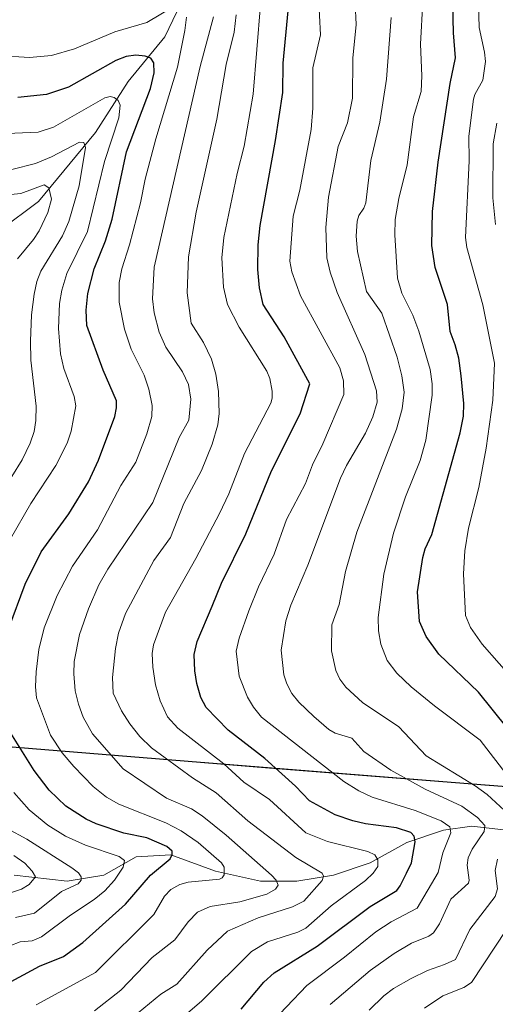
# Model space of a CAD drawing. Units: metres. Extents: x 657924 to 661374, y 4760326 to 4762632.
# Drawn here: x 659127 to 659244, y 4762186 to 4762427 of the extents above; entities that cross this region are included whole.
import ezdxf

# ---------------------------------------------------------------- set-up
doc = ezdxf.new("R2010")
doc.units = ezdxf.units.M
doc.header["$MEASUREMENT"] = 0
doc.linetypes.add('TRAZOS', pattern=[0.75, 0.5, -0.25])
for name, color, linetype, lineweight in [('Arbolado forestal', 92, 'TRAZOS', 0), ('Arbolado forestal CxS', 92, 'Continuous', 0), ('Comarca', 2, 'Continuous', 13), ('Comarca CxS', 133, 'Continuous', 0), ('Comunidad autónoma', 142, 'Continuous', 30), ('Comunidad Autónoma CxS', 142, 'Continuous', 0), ('Corriente natural lineal', 142, 'Continuous', 13), ('Curva de nivel maestra', 36, 'Continuous', 30), ('Curva de nivel normal', 36, 'Continuous', 0), ('Espacio natural protegido', 2, 'Continuous', 13), ('Espacio natural protegido CxS', 2, 'Continuous', 0), ('Municipio', 9, 'Continuous', 13), ('Municipio CxS', 142, 'Continuous', 0), ('Provincia', 19, 'Continuous', 0), ('Provincia CxS', 1, 'Continuous', 0)]:
    doc.layers.add(name, color=color, linetype=linetype, lineweight=lineweight)

# ---------------------------------------------------------------- blocks, each defined once
blk = doc.blocks.new('*U151')
at = {"layer": 'Arbolado forestal CxS', "color": 92, "linetype": 'Continuous', "lineweight": 0}
blk.add_polyline3d([(659278.52, 4762236.7, 1237.38), (659233.95, 4762240.2, 1213.15), (659171.67, 4762245.16, 1192.57), (659109.51, 4762250.25, 1165.13), (659050.78, 4762255.45, 1132.67), (658992.84, 4762260.04, 1108.44), (658952.72, 4762263.06, 1103.97), (658902.93, 4762267.02, 1091.53), (658855.56, 4762274.12, 1081.73), (658810.77, 4762284.22, 1079.92), (658767.38, 4762294.24, 1069.62), (658724.59, 4762309.11, 1067.7), (658683.27, 4762321.48, 1061.22), (658638.45, 4762332.6, 1064.76), (658619.03, 4762332.09, 1061.2), (658600.7, 4762329.21, 1054.58), (658577.87, 4762324.78, 1047.4), (658557.33, 4762319.66, 1043.22), (658538.49, 4762313.33, 1041.26), (658508.62, 4762302.45, 1033.08), (658477.82, 4762292.56, 1029.16), (658440.51, 4762280.04, 1031), (658400.69, 4762266.67, 1023.6), (658359.62, 4762252.38, 1016.57)], dxfattribs=at)
blk = doc.blocks.new('*U167')
at = {"layer": 'Curva de nivel normal', "color": 36, "linetype": 'Continuous', "lineweight": 0}
for points in [[(659226.4, 4762185.14, 1220), (659230.87, 4762188.18, 1220), (659235.96, 4762190.18, 1220), (659237.86, 4762191.37, 1220), (659246.4, 4762204.33, 1220)], [(659247.07, 4762241.41, 1220), (659239.99, 4762250.56, 1220), (659228.8, 4762258.98, 1220), (659223.14, 4762263.58, 1220), (659219.6, 4762266.94, 1220), (659217.27, 4762270.07, 1220), (659215.74, 4762274.02, 1220), (659215.17, 4762277.32, 1220), (659215.08, 4762280.53, 1220), (659216.46, 4762291.16, 1220), (659218.78, 4762301.14, 1220), (659221.72, 4762309.99, 1220), (659225.29, 4762318.91, 1220), (659226.71, 4762323.83, 1220), (659228.23, 4762334.87, 1220), (659228.28, 4762337.59, 1220), (659227.72, 4762341.12, 1220), (659225.01, 4762350.46, 1220), (659223.5, 4762354.35, 1220), (659220.82, 4762359.73, 1220), (659219.76, 4762363.4, 1220), (659219.1, 4762374.01, 1220), (659219.23, 4762377.75, 1220), (659220.09, 4762382.86, 1220), (659222.15, 4762391.09, 1220), (659223.7, 4762402.82, 1220), (659225.59, 4762408.97, 1220), (659225.74, 4762412.8, 1220), (659225.38, 4762420.57, 1220), (659225.98, 4762431, 1220)]]:
    blk.add_polyline3d(points, dxfattribs=at)
blk = doc.blocks.new('*U174')
at = {"layer": 'Curva de nivel normal', "color": 36, "linetype": 'Continuous', "lineweight": 0}
for points in [[(659212.84, 4762184.69, 1215), (659216.46, 4762188.16, 1215), (659218.77, 4762189.91, 1215), (659223.08, 4762192.41, 1215), (659227.11, 4762194.34, 1215), (659231.29, 4762195.81, 1215), (659233.95, 4762197.02, 1215), (659237.48, 4762204.37, 1215), (659243.59, 4762212.38, 1215), (659244.21, 4762214.29, 1215), (659243.65, 4762218.73, 1215), (659244.23, 4762221.51, 1215)], [(659246.98, 4762232.42, 1215), (659241.66, 4762237.31, 1215), (659238.78, 4762239.47, 1215), (659226.78, 4762246.76, 1215), (659220.11, 4762253.86, 1215), (659211.22, 4762259.75, 1215), (659207.13, 4762263.49, 1215), (659205.7, 4762265.51, 1215), (659204.71, 4762267.58, 1215), (659203.63, 4762272.4, 1215), (659203.72, 4762278.74, 1215), (659205.54, 4762283.68, 1215), (659207.06, 4762291.74, 1215), (659209.86, 4762301.34, 1215), (659219.56, 4762326.56, 1215), (659220.91, 4762331.51, 1215), (659221.38, 4762335.59, 1215), (659220.82, 4762339.57, 1215), (659219.69, 4762344.09, 1215), (659215.94, 4762354.86, 1215), (659212.2, 4762360.18, 1215), (659209.99, 4762369.92, 1215), (659209.67, 4762373.63, 1215), (659209.92, 4762377.35, 1215), (659210.3, 4762378.73, 1215), (659211.54, 4762380.53, 1215), (659212.02, 4762381.82, 1215), (659213.23, 4762392.14, 1215), (659215.46, 4762401.46, 1215), (659217.08, 4762412.02, 1215), (659218.19, 4762427.07, 1215)]]:
    blk.add_polyline3d(points, dxfattribs=at)
blk = doc.blocks.new('*U182')
at = {"layer": 'Curva de nivel normal', "color": 36, "linetype": 'Continuous', "lineweight": 0}
blk.add_polyline3d([(659174.86, 4762427.24, 1185), (659171.57, 4762415.09, 1185), (659160.35, 4762366.11, 1185), (659159.9, 4762358.34, 1185), (659160.32, 4762354.9, 1185), (659161.56, 4762350.19, 1185), (659163.2, 4762346.53, 1185), (659167.28, 4762340.53, 1185), (659168.7, 4762337.44, 1185), (659169.29, 4762333.89, 1185), (659168.77, 4762328.74, 1185), (659166.47, 4762324.46, 1185), (659160.01, 4762308.65, 1185), (659148.98, 4762292.36, 1185), (659146.83, 4762288.54, 1185), (659144.33, 4762282.67, 1185), (659142.11, 4762276.35, 1185), (659140.81, 4762269.78, 1185), (659140.69, 4762266.75, 1185), (659141.07, 4762262.61, 1185), (659141.82, 4762259.34, 1185), (659143.03, 4762256.21, 1185), (659145.31, 4762252.16, 1185), (659152.79, 4762243.57, 1185), (659163.37, 4762236.43, 1185), (659169.47, 4762233.79, 1185), (659172.07, 4762232.1, 1185), (659177.9, 4762227.42, 1185), (659188.96, 4762217.63, 1185), (659190.11, 4762216.38, 1185), (659190.59, 4762215.18, 1185), (659190.01, 4762214.18, 1185), (659187.88, 4762213.02, 1185), (659181.3, 4762211.07, 1185), (659174.02, 4762209.98, 1185), (659170.92, 4762208.6, 1185), (659168.68, 4762206.25, 1185), (659165.4, 4762201.86, 1185), (659159.84, 4762197.52, 1185), (659152.18, 4762189.54, 1185), (659145.8, 4762184.47, 1185)], dxfattribs=at)
blk = doc.blocks.new('*U184')
at = {"layer": 'Curva de nivel normal', "color": 36, "linetype": 'Continuous', "lineweight": 0}
for points in [[(659124.02, 4762212.86, 1160), (659127.95, 4762214.19, 1160), (659129.77, 4762215.31, 1160), (659131.34, 4762217.22, 1160), (659130.56, 4762218.57, 1160), (659128.75, 4762220.52, 1160), (659126.08, 4762222.44, 1160)], [(659126.93, 4762368.1, 1160), (659130.89, 4762372.84, 1160), (659132.27, 4762374.97, 1160), (659134.34, 4762379.41, 1160), (659135.25, 4762382.68, 1160), (659134.62, 4762385.44, 1160), (659133.46, 4762386.16, 1160), (659127.78, 4762384.09, 1160), (659115.71, 4762382.86, 1160)]]:
    blk.add_polyline3d(points, dxfattribs=at)
blk = doc.blocks.new('*U188')
at = {"layer": 'Curva de nivel normal', "color": 36, "linetype": 'Continuous', "lineweight": 0}
blk.add_polyline3d([(659203.31, 4762186, 1210), (659213.12, 4762194.33, 1210), (659218.96, 4762198.46, 1210), (659223.19, 4762200.98, 1210), (659227.4, 4762202.7, 1210), (659228.57, 4762203.51, 1210), (659230.02, 4762205.74, 1210), (659232.83, 4762211.72, 1210), (659237.1, 4762215.63, 1210), (659237.3, 4762216.38, 1210), (659236.79, 4762220.08, 1210), (659237.01, 4762221.86, 1210), (659237.97, 4762223.95, 1210), (659240.97, 4762228.32, 1210), (659241.14, 4762229.72, 1210), (659239.3, 4762231.72, 1210), (659235.45, 4762234.51, 1210), (659226.57, 4762238.65, 1210), (659218.13, 4762243.25, 1210), (659211.54, 4762247.8, 1210), (659208.6, 4762251.08, 1210), (659204.53, 4762252.33, 1210), (659203.03, 4762253.21, 1210), (659199.3, 4762256.37, 1210), (659195.64, 4762259.9, 1210), (659193.93, 4762262.02, 1210), (659192.7, 4762264.34, 1210), (659192.01, 4762266.58, 1210), (659191.39, 4762272.54, 1210), (659192.46, 4762279.72, 1210), (659193.69, 4762283.56, 1210), (659197.89, 4762293.32, 1210), (659205.81, 4762314.53, 1210), (659207.34, 4762317.68, 1210), (659211.98, 4762325.55, 1210), (659213.77, 4762329.57, 1210), (659214.8, 4762333.09, 1210), (659214.67, 4762335.9, 1210), (659211.76, 4762344.8, 1210), (659205.02, 4762359.9, 1210), (659203.31, 4762364.89, 1210), (659202.55, 4762368.4, 1210), (659202.27, 4762375.74, 1210), (659202.91, 4762383.16, 1210), (659205.25, 4762395.52, 1210), (659207.57, 4762401.36, 1210), (659208.78, 4762407.39, 1210), (659208.87, 4762417.15, 1210), (659209.64, 4762425.36, 1210), (659209.41, 4762430.42, 1210)], dxfattribs=at)
blk = doc.blocks.new('*U191')
at = {"layer": 'Curva de nivel normal', "color": 36, "linetype": 'Continuous', "lineweight": 0}
blk.add_polyline3d([(659152.26, 4762180.6, 1190), (659162, 4762188.58, 1190), (659165.88, 4762191.02, 1190), (659173.29, 4762199.32, 1190), (659178.23, 4762203.93, 1190), (659185.77, 4762207.21, 1190), (659194.14, 4762209.89, 1190), (659196.88, 4762211.29, 1190), (659201.34, 4762216.35, 1190), (659201.66, 4762217.35, 1190), (659201.35, 4762218.13, 1190), (659194.93, 4762221.94, 1190), (659183.23, 4762230.89, 1190), (659175.46, 4762237.76, 1190), (659169.7, 4762241.39, 1190), (659159.72, 4762248.7, 1190), (659156.85, 4762251.52, 1190), (659154.37, 4762254.61, 1190), (659152.39, 4762257.78, 1190), (659150.36, 4762262.05, 1190), (659150.19, 4762265.87, 1190), (659150.88, 4762272.95, 1190), (659151.66, 4762276.68, 1190), (659153.3, 4762281.55, 1190), (659160.25, 4762294.48, 1190), (659164.33, 4762300.05, 1190), (659167.57, 4762308.4, 1190), (659171.92, 4762316.43, 1190), (659174.48, 4762322.9, 1190), (659175.92, 4762327.58, 1190), (659176.2, 4762330.32, 1190), (659176.07, 4762335.7, 1190), (659175.42, 4762340, 1190), (659174.34, 4762343.61, 1190), (659172.4, 4762347.69, 1190), (659169.38, 4762352.38, 1190), (659168.36, 4762359.79, 1190), (659168.76, 4762368.62, 1190), (659170.59, 4762379.5, 1190), (659175.63, 4762402.22, 1190), (659177.96, 4762415.6, 1190), (659179.85, 4762423.51, 1190), (659180.39, 4762427.74, 1190)], dxfattribs=at)
blk = doc.blocks.new('*U192')
at = {"layer": 'Curva de nivel normal', "color": 36, "linetype": 'Continuous', "lineweight": 0}
blk.add_polyline3d([(659248.72, 4762264.57, 1230), (659240.42, 4762274.05, 1230), (659237.64, 4762278.1, 1230), (659236.4, 4762281.02, 1230), (659235.92, 4762291.24, 1230), (659236.24, 4762296.85, 1230), (659237.12, 4762302.32, 1230), (659239.64, 4762312.3, 1230), (659241.45, 4762321.89, 1230), (659243.04, 4762333.64, 1230), (659243.48, 4762342.62, 1230), (659240.58, 4762356.92, 1230), (659236.73, 4762370.88, 1230), (659236.35, 4762373.37, 1230), (659237.27, 4762392.06, 1230), (659237.22, 4762398.12, 1230), (659238.35, 4762407.12, 1230), (659238.65, 4762408.26, 1230), (659240.63, 4762411.77, 1230), (659241.26, 4762416.34, 1230), (659241.06, 4762418.59, 1230), (659239.7, 4762424.64, 1230), (659239.25, 4762441.54, 1230)], dxfattribs=at)
blk = doc.blocks.new('*U194')
at = {"layer": 'Curva de nivel normal', "color": 36, "linetype": 'Continuous', "lineweight": 0}
blk.add_polyline3d([(659243.69, 4762376.5, 1235), (659243.02, 4762383.01, 1235), (659243.17, 4762396.17, 1235), (659244.03, 4762401.22, 1235)], dxfattribs=at)
blk = doc.blocks.new('*U201')
at = {"layer": 'Curva de nivel normal', "color": 36, "linetype": 'Continuous', "lineweight": 0}
for points in [[(659112.84, 4762398.27, 1170), (659131.98, 4762399.08, 1170), (659135.72, 4762400.27, 1170), (659148.3, 4762407.41, 1170), (659149.62, 4762407.78, 1170), (659150.57, 4762407.5, 1170), (659151.56, 4762406.76, 1170), (659152.06, 4762405.64, 1170), (659151.72, 4762402.57, 1170), (659148.24, 4762391.93, 1170), (659144.07, 4762374.79, 1170), (659139, 4762364.54, 1170), (659137.76, 4762360.48, 1170), (659137.21, 4762357.18, 1170), (659136.98, 4762351.08, 1170), (659137.48, 4762344.91, 1170), (659138.24, 4762341.33, 1170), (659140.81, 4762334.49, 1170), (659141.24, 4762332.22, 1170), (659140.05, 4762326.08, 1170), (659139.11, 4762323.15, 1170), (659136.33, 4762317.62, 1170), (659130.24, 4762308.38, 1170), (659125.26, 4762299.74, 1170)], [(659126.06, 4762237.8, 1170), (659129.84, 4762233.56, 1170), (659134.35, 4762229.83, 1170), (659138.65, 4762227.14, 1170), (659143.53, 4762224.93, 1170), (659151.76, 4762222.14, 1170), (659153.08, 4762221.24, 1170), (659152.74, 4762219.58, 1170), (659150.65, 4762216.44, 1170), (659148.27, 4762213.8, 1170), (659145.71, 4762211.68, 1170), (659139.87, 4762207.84, 1170), (659132.82, 4762202.59, 1170), (659130.57, 4762201.6, 1170), (659127.57, 4762201.31, 1170), (659125.08, 4762200.38, 1170)]]:
    blk.add_polyline3d(points, dxfattribs=at)
blk = doc.blocks.new('*U204')
at = {"layer": 'Curva de nivel normal', "color": 36, "linetype": 'Continuous', "lineweight": 0}
for points in [[(659131.51, 4762185.99, 1180), (659146.01, 4762193.83, 1180), (659160.27, 4762208.05, 1180), (659162.89, 4762212.53, 1180), (659164.39, 4762214.12, 1180), (659166.58, 4762215.34, 1180), (659168.65, 4762215.95, 1180), (659176.32, 4762216.64, 1180), (659176.98, 4762217, 1180), (659177.41, 4762217.72, 1180), (659177.43, 4762219.61, 1180), (659176.8, 4762220.63, 1180), (659171.08, 4762225.6, 1180), (659166.89, 4762228.44, 1180), (659163.2, 4762230.42, 1180), (659151.74, 4762234.93, 1180), (659148.69, 4762236.68, 1180), (659145.42, 4762239.27, 1180), (659140.72, 4762244.15, 1180), (659137.88, 4762247.49, 1180), (659134.99, 4762251.78, 1180), (659131.59, 4762260.91, 1180), (659131.34, 4762263.58, 1180), (659131.48, 4762267.31, 1180), (659132.2, 4762272.7, 1180), (659133.44, 4762278.03, 1180), (659136.62, 4762285.94, 1180), (659140.37, 4762293.08, 1180), (659146.52, 4762301.97, 1180), (659152.21, 4762312.74, 1180), (659155.86, 4762318.48, 1180), (659158.58, 4762325.39, 1180), (659159.75, 4762329.64, 1180), (659159.85, 4762332.34, 1180), (659159.06, 4762336.34, 1180), (659157.86, 4762339.75, 1180), (659154.75, 4762346.05, 1180), (659153.05, 4762350.94, 1180), (659151.81, 4762357.56, 1180), (659151.76, 4762362.32, 1180), (659152.42, 4762365.65, 1180), (659154.35, 4762371.54, 1180), (659157.01, 4762381.77, 1180), (659158.17, 4762387.6, 1180), (659160.77, 4762397.41, 1180), (659166.06, 4762414.93, 1180), (659167.82, 4762423.89, 1180), (659168.2, 4762427.12, 1180)], [(659165.01, 4762429.63, 1180), (659158.58, 4762425.83, 1180), (659150.72, 4762423.57, 1180), (659140.85, 4762419.4, 1180), (659135.28, 4762417.75, 1180), (659129.89, 4762417.31, 1180), (659121.87, 4762417.81, 1180), (659118.75, 4762418.45, 1180), (659113.1, 4762420.38, 1180), (659104.1, 4762421.44, 1180), (659092.1, 4762423.57, 1180), (659087.49, 4762423.54, 1180), (659081.6, 4762422.99, 1180), (659066.26, 4762420.37, 1180), (659062.45, 4762420.55, 1180), (659058.56, 4762421.6, 1180), (659054.27, 4762423.55, 1180), (659045.32, 4762428.8, 1180)]]:
    blk.add_polyline3d(points, dxfattribs=at)
blk = doc.blocks.new('*U210')
at = {"layer": 'Curva de nivel normal', "color": 36, "linetype": 'Continuous', "lineweight": 0}
blk.add_polyline3d([(659165.1, 4762181.09, 1195), (659171.9, 4762186.85, 1195), (659184.08, 4762199.01, 1195), (659187.99, 4762201.38, 1195), (659195.46, 4762203.72, 1195), (659197.37, 4762204.64, 1195), (659203.55, 4762210.16, 1195), (659211.94, 4762216.33, 1195), (659213.85, 4762218.07, 1195), (659214.95, 4762219.71, 1195), (659214.93, 4762221.4, 1195), (659214.24, 4762222.62, 1195), (659212.5, 4762223.4, 1195), (659202.69, 4762225.82, 1195), (659197.37, 4762227.95, 1195), (659188.48, 4762236.07, 1195), (659182.25, 4762240.3, 1195), (659177.34, 4762244.83, 1195), (659166.15, 4762253.51, 1195), (659163.61, 4762256.27, 1195), (659161.8, 4762260.23, 1195), (659160.7, 4762264.13, 1195), (659160, 4762268.44, 1195), (659159.81, 4762271.74, 1195), (659160.18, 4762273.83, 1195), (659163.1, 4762281.87, 1195), (659170.49, 4762294.93, 1195), (659176.29, 4762305.94, 1195), (659178.56, 4762310.73, 1195), (659182.43, 4762320.56, 1195), (659188.81, 4762332.88, 1195), (659189.17, 4762334.13, 1195), (659189.16, 4762335.83, 1195), (659188.61, 4762338.92, 1195), (659187.86, 4762340.71, 1195), (659181.06, 4762351.41, 1195), (659178.28, 4762356.96, 1195), (659177.3, 4762361.23, 1195), (659176.87, 4762368.4, 1195), (659177.39, 4762373.36, 1195), (659180.62, 4762388.99, 1195), (659182.29, 4762395.63, 1195), (659184.48, 4762408.32, 1195), (659186.3, 4762430.16, 1195)], dxfattribs=at)
blk = doc.blocks.new('*U229')
at = {"layer": 'Curva de nivel normal', "color": 36, "linetype": 'Continuous', "lineweight": 0}
for points in [[(659126.44, 4762207.28, 1165), (659131.1, 4762208.37, 1165), (659137.71, 4762213.62, 1165), (659141.78, 4762215.53, 1165), (659142.47, 4762216.36, 1165), (659142.52, 4762217.21, 1165), (659141.88, 4762218.16, 1165), (659140.26, 4762219.38, 1165), (659129.25, 4762226.45, 1165), (659124.39, 4762228.99, 1165)], [(659120.47, 4762306.86, 1165), (659128.11, 4762319.01, 1165), (659130.08, 4762323.08, 1165), (659131.02, 4762325.97, 1165), (659131.44, 4762328.62, 1165), (659131.51, 4762332.16, 1165), (659130.24, 4762343.42, 1165), (659130.09, 4762348.01, 1165), (659130.37, 4762354.44, 1165), (659130.99, 4762359.51, 1165), (659131.66, 4762362.59, 1165), (659132.66, 4762365.09, 1165), (659137.95, 4762373.71, 1165), (659139.53, 4762377.26, 1165), (659141.98, 4762385.95, 1165), (659143.57, 4762395.35, 1165), (659143.19, 4762396.51, 1165), (659142.13, 4762396.61, 1165), (659135.27, 4762393.01, 1165), (659131.32, 4762391.4, 1165), (659125.59, 4762389.98, 1165)]]:
    blk.add_polyline3d(points, dxfattribs=at)
blk = doc.blocks.new('*U230')
at = {"layer": 'Curva de nivel normal', "color": 36, "linetype": 'Continuous', "lineweight": 0}
blk.add_polyline3d([(659187.71, 4762180.26, 1205), (659197.63, 4762190.71, 1205), (659206.83, 4762197.59, 1205), (659214.47, 4762203.81, 1205), (659218.25, 4762206.26, 1205), (659224.56, 4762209.57, 1205), (659229.74, 4762218.26, 1205), (659230.87, 4762223.1, 1205), (659232.83, 4762227.99, 1205), (659232.55, 4762229.45, 1205), (659230.42, 4762230.85, 1205), (659224.09, 4762233.45, 1205), (659213.59, 4762236.64, 1205), (659210.3, 4762238.21, 1205), (659206.68, 4762240.51, 1205), (659186.55, 4762256.17, 1205), (659184.56, 4762258.62, 1205), (659183.12, 4762261.05, 1205), (659181.11, 4762266.22, 1205), (659180.39, 4762272.33, 1205), (659181.13, 4762275.52, 1205), (659183.43, 4762282.21, 1205), (659185.84, 4762288.05, 1205), (659189.65, 4762295.97, 1205), (659192.68, 4762304.47, 1205), (659197.28, 4762313.26, 1205), (659199.03, 4762317.82, 1205), (659201.53, 4762322.92, 1205), (659206.69, 4762335, 1205), (659206.55, 4762338.36, 1205), (659205.71, 4762341.51, 1205), (659196.11, 4762359.12, 1205), (659193.94, 4762364.99, 1205), (659193.48, 4762367.52, 1205), (659194.3, 4762378.54, 1205), (659195.94, 4762384.92, 1205), (659198.7, 4762399.7, 1205), (659199.11, 4762404.93, 1205), (659199.11, 4762414.74, 1205), (659200.98, 4762422.82, 1205), (659200.48, 4762432.34, 1205)], dxfattribs=at)
blk = doc.blocks.new('*U235')
at = {"layer": 'Curva de nivel maestra', "color": 36, "linetype": 'Continuous', "lineweight": 30}
blk.add_polyline3d([(659181.6, 4762184.93, 1200), (659187.16, 4762191.52, 1200), (659189.65, 4762193.78, 1200), (659200.18, 4762200.29, 1200), (659213.06, 4762209.95, 1200), (659219.59, 4762213.87, 1200), (659220.46, 4762214.98, 1200), (659221.93, 4762218.11, 1200), (659223.22, 4762220.61, 1200), (659224.09, 4762225.75, 1200), (659223.83, 4762227.17, 1200), (659223.06, 4762228.05, 1200), (659219.53, 4762229.17, 1200), (659211.96, 4762230.12, 1200), (659208.89, 4762230.86, 1200), (659204.57, 4762232.37, 1200), (659198.31, 4762235.76, 1200), (659194.88, 4762239.38, 1200), (659187.39, 4762246.13, 1200), (659178.37, 4762253.06, 1200), (659173.05, 4762258.58, 1200), (659171.73, 4762261.01, 1200), (659170.76, 4762264.4, 1200), (659170.28, 4762267.49, 1200), (659170.14, 4762271.51, 1200), (659170.81, 4762274.67, 1200), (659174.53, 4762283.34, 1200), (659176.79, 4762288.91, 1200), (659182.73, 4762300.95, 1200), (659188.98, 4762316.33, 1200), (659195.99, 4762330.24, 1200), (659198.35, 4762337.58, 1200), (659192.08, 4762349.08, 1200), (659186.96, 4762356.99, 1200), (659186.06, 4762361.05, 1200), (659185.63, 4762365.54, 1200), (659185.72, 4762371.54, 1200), (659186.22, 4762376.3, 1200), (659189.97, 4762397.01, 1200), (659191.77, 4762408.76, 1200), (659191.88, 4762415.9, 1200), (659193.05, 4762428.68, 1200)], dxfattribs=at)
blk = doc.blocks.new('*U240')
at = {"layer": 'Curva de nivel maestra', "color": 36, "linetype": 'Continuous', "lineweight": 30}
for points in [[(659123.44, 4762190.59, 1175), (659132.32, 4762195.4, 1175), (659138.2, 4762197.8, 1175), (659142.91, 4762201.14, 1175), (659153.3, 4762210.52, 1175), (659159.41, 4762217.65, 1175), (659164.21, 4762221.59, 1175), (659164.75, 4762222.7, 1175), (659164.71, 4762223.46, 1175), (659163.39, 4762224.6, 1175), (659158.58, 4762226.7, 1175), (659152.89, 4762227.86, 1175), (659146.2, 4762230.15, 1175), (659143.76, 4762231.3, 1175), (659138.74, 4762234.49, 1175), (659134.68, 4762238.41, 1175), (659131, 4762243.16, 1175), (659124.93, 4762252.95, 1175)], [(659124.86, 4762277.97, 1175), (659128.82, 4762288.65, 1175), (659132.7, 4762296.61, 1175), (659139.5, 4762305.88, 1175), (659144.31, 4762313.66, 1175), (659146.75, 4762318.94, 1175), (659150.71, 4762329.64, 1175), (659151.17, 4762331.76, 1175), (659151.11, 4762333.47, 1175), (659147.85, 4762340.95, 1175), (659143.9, 4762351.81, 1175), (659143.73, 4762355.6, 1175), (659144.16, 4762359.65, 1175), (659145.64, 4762365.72, 1175), (659148.41, 4762372.54, 1175), (659150.05, 4762377.85, 1175), (659153.59, 4762394.24, 1175), (659159.4, 4762409.7, 1175), (659160.31, 4762413.53, 1175), (659160.25, 4762416.01, 1175), (659159.49, 4762417.09, 1175), (659158.17, 4762417.64, 1175), (659155.82, 4762417.85, 1175), (659153.49, 4762417.56, 1175), (659150.95, 4762416.57, 1175), (659139.42, 4762410.03, 1175), (659134.07, 4762408.27, 1175), (659127.04, 4762407.49, 1175)]]:
    blk.add_polyline3d(points, dxfattribs=at)
blk = doc.blocks.new('*U251')
at = {"layer": 'Curva de nivel maestra', "color": 36, "linetype": 'Continuous', "lineweight": 30}
blk.add_polyline3d([(659257.55, 4762239.94, 1225), (659239.52, 4762262.27, 1225), (659229.87, 4762271.55, 1225), (659226.8, 4762275.88, 1225), (659225.12, 4762279.59, 1225), (659224.69, 4762286.81, 1225), (659225.95, 4762295.21, 1225), (659226.53, 4762297.27, 1225), (659228.13, 4762300.85, 1225), (659235.04, 4762325.65, 1225), (659235.88, 4762329.67, 1225), (659235.95, 4762332.79, 1225), (659235.31, 4762339.54, 1225), (659234.73, 4762343.86, 1225), (659233.86, 4762347.12, 1225), (659232.61, 4762350.39, 1225), (659232.01, 4762356.99, 1225), (659228.98, 4762366.03, 1225), (659228.12, 4762371.37, 1225), (659228.34, 4762379.67, 1225), (659229.68, 4762391.77, 1225), (659232.63, 4762410.96, 1225), (659233.9, 4762417.23, 1225), (659233.46, 4762423.33, 1225), (659232.97, 4762444.54, 1225)], dxfattribs=at)

msp = doc.modelspace()

# ---------------------------------------------------------------- linework, layer by layer
at = {"layer": 'Arbolado forestal', "color": 92, "linetype": 'TRAZOS', "lineweight": 0}
msp.add_polyline3d([(659278.52, 4762236.7, 1237.38), (659233.95, 4762240.2, 1213.15), (659171.67, 4762245.16, 1192.57), (659109.51, 4762250.25, 1165.13), (659050.78, 4762255.45, 1132.67), (658999.94, 4762259.47, 1108.86), (658992.84, 4762260.04, 1108.44), (658952.72, 4762263.06, 1103.97), (658902.93, 4762267.02, 1091.53)], dxfattribs=at)
at = {"layer": 'Arbolado forestal CxS', "color": 92, "linetype": 'Continuous', "lineweight": 0}
msp.add_polyline3d([(658359.62, 4762252.38, 1016.57), (658400.69, 4762266.67, 1023.6), (658440.51, 4762280.04, 1031), (658477.82, 4762292.56, 1029.16), (658508.62, 4762302.45, 1033.08), (658538.49, 4762313.33, 1041.26), (658557.33, 4762319.66, 1043.22), (658577.87, 4762324.78, 1047.4), (658600.7, 4762329.21, 1054.58), (658619.03, 4762332.09, 1061.2), (658638.45, 4762332.6, 1064.76), (658683.27, 4762321.48, 1061.22), (658724.59, 4762309.11, 1067.7), (658767.38, 4762294.24, 1069.62), (658810.77, 4762284.22, 1079.92), (658855.56, 4762274.12, 1081.73), (658902.93, 4762267.02, 1091.53), (658952.72, 4762263.06, 1103.97), (658992.84, 4762260.04, 1108.44), (659050.78, 4762255.45, 1132.67), (659109.51, 4762250.25, 1165.13), (659171.67, 4762245.16, 1192.57), (659233.95, 4762240.2, 1213.15), (659278.52, 4762236.7, 1237.38)], dxfattribs=at)
at = {"layer": 'Comarca', "color": 2, "linetype": 'Continuous', "lineweight": 13}
msp.add_polyline3d([(658902.92, 4762267.05, 1091.54), (658952.72, 4762263.08, 1103.99), (658992.83, 4762260.07, 1108.46), (659050.78, 4762255.48, 1132.67), (659109.51, 4762250.28, 1165.13), (659171.66, 4762245.19, 1192.58), (659188.5, 4762243.85, 1198.77), (659233.94, 4762240.23, 1213.17), (659278.52, 4762236.72, 1237.38)], dxfattribs=at)
at = {"layer": 'Comarca CxS', "color": 133, "linetype": 'Continuous', "lineweight": 0}
msp.add_polyline3d([(658359.61, 4762252.41, 1016.58), (658400.68, 4762266.71, 1023.63), (658477.81, 4762292.59, 1029.18), (658508.61, 4762302.49, 1033.1), (658538.48, 4762313.37, 1041.27), (658557.32, 4762319.7, 1043.24), (658577.86, 4762324.81, 1047.42), (658600.7, 4762329.24, 1054.6), (658619.03, 4762332.12, 1061.21), (658638.44, 4762332.63, 1064.78), (658683.27, 4762321.51, 1061.23), (658724.58, 4762309.14, 1067.71), (658767.37, 4762294.27, 1069.63), (658810.77, 4762284.25, 1079.92), (658855.56, 4762274.15, 1081.73), (658902.92, 4762267.05, 1091.54), (658952.72, 4762263.08, 1103.99), (658992.83, 4762260.07, 1108.46), (659050.78, 4762255.48, 1132.67), (659109.51, 4762250.28, 1165.13), (659171.66, 4762245.19, 1192.58), (659233.94, 4762240.23, 1213.17), (659278.52, 4762236.72, 1237.38)], dxfattribs=at)
at = {"layer": 'Comunidad autónoma', "color": 142, "linetype": 'Continuous', "lineweight": 30}
msp.add_polyline3d([(658902.92, 4762267.05, 1091.54), (658952.72, 4762263.08, 1103.99), (658992.83, 4762260.07, 1108.46), (659050.78, 4762255.48, 1132.67), (659109.51, 4762250.28, 1165.13), (659171.66, 4762245.19, 1192.58), (659188.5, 4762243.85, 1198.77), (659233.94, 4762240.23, 1213.17), (659278.52, 4762236.72, 1237.38)], dxfattribs=at)
at = {"layer": 'Comunidad Autónoma CxS', "color": 142, "linetype": 'Continuous', "lineweight": 0}
msp.add_polyline3d([(658902.92, 4762267.05, 1091.54), (658952.72, 4762263.08, 1103.99), (658992.83, 4762260.07, 1108.46), (659050.78, 4762255.48, 1132.67), (659109.51, 4762250.28, 1165.13), (659171.66, 4762245.19, 1192.58), (659188.5, 4762243.85, 1198.77), (659233.94, 4762240.23, 1213.17), (659278.52, 4762236.72, 1237.38)], dxfattribs=at)
at = {"layer": 'Corriente natural lineal', "color": 142, "linetype": 'Continuous', "lineweight": 13}
for points in [[(659168.88, 4762434.77, 1181.78), (659162.91, 4762422.34, 1177.32), (659153.97, 4762411.41, 1172.26), (659146.02, 4762398.99, 1166.41), (659132.11, 4762382.1, 1158.7), (659122.67, 4762375.14, 1155.31), (659114.72, 4762367.69, 1151.94), (659109.25, 4762361.23, 1149.38), (659104.29, 4762350.3, 1145.71), (659095.84, 4762339.87, 1142), (659085.41, 4762328.94, 1137.67), (659075.47, 4762320.49, 1134.38), (659063.54, 4762309.56, 1130.29), (659056.59, 4762300.61, 1127.19), (659049.13, 4762289.68, 1123.94), (659040.69, 4762282.73, 1121.41), (659031.74, 4762278.75, 1118.95), (659009.88, 4762269.81, 1112.29), (659002.43, 4762262.85, 1109.75), (658995.47, 4762253.41, 1107.74)], [(659246.39, 4762228.57, 1212.59), (659237.94, 4762229.56, 1208.06), (659230.98, 4762228.57, 1203.05), (659222.04, 4762225.59, 1198.76), (659213.1, 4762220.62, 1194.35), (659204.15, 4762217.64, 1191), (659195.21, 4762216.15, 1187.36), (659186.27, 4762216.15, 1183.82), (659175.34, 4762218.63, 1178.92), (659164.41, 4762222.61, 1174.7), (659155.96, 4762222.11, 1171.61), (659148.01, 4762217.64, 1167.49), (659139.07, 4762216.15, 1164.17), (659126.15, 4762217.64, 1157.87)]]:
    msp.add_polyline3d(points, dxfattribs=at)
at = {"layer": 'Espacio natural protegido', "color": 2, "linetype": 'Continuous', "lineweight": 13}
msp.add_polyline3d([(658902.92, 4762267.05, 1091.54), (658952.72, 4762263.08, 1103.99), (658992.83, 4762260.07, 1108.46), (659050.78, 4762255.48, 1132.67), (659109.51, 4762250.28, 1165.13), (659171.66, 4762245.19, 1192.58), (659188.5, 4762243.85, 1198.77), (659233.94, 4762240.23, 1213.17), (659278.52, 4762236.72, 1237.38)], dxfattribs=at)
msp.add_polyline3d([(658902.92, 4762267.05, 1091.54), (658952.72, 4762263.08, 1103.99), (658992.83, 4762260.07, 1108.46), (659050.78, 4762255.48, 1132.67), (659109.51, 4762250.28, 1165.13), (659171.66, 4762245.19, 1192.58), (659188.5, 4762243.85, 1198.77), (659233.94, 4762240.23, 1213.17), (659278.52, 4762236.72, 1237.38)], dxfattribs=at)
at = {"layer": 'Espacio natural protegido CxS', "color": 2, "linetype": 'Continuous', "lineweight": 0}
msp.add_polyline3d([(658902.92, 4762267.05, 1091.54), (658952.72, 4762263.08, 1103.99), (658992.83, 4762260.07, 1108.46), (659050.78, 4762255.48, 1132.67), (659109.51, 4762250.28, 1165.13), (659171.66, 4762245.19, 1192.58), (659188.5, 4762243.85, 1198.77), (659233.94, 4762240.23, 1213.17), (659278.52, 4762236.72, 1237.38)], dxfattribs=at)
msp.add_polyline3d([(658902.92, 4762267.05, 1091.54), (658952.72, 4762263.08, 1103.99), (658992.83, 4762260.07, 1108.46), (659050.78, 4762255.48, 1132.67), (659109.51, 4762250.28, 1165.13), (659171.66, 4762245.19, 1192.58), (659188.5, 4762243.85, 1198.77), (659233.94, 4762240.23, 1213.17), (659278.52, 4762236.72, 1237.38)], dxfattribs=at)
at = {"layer": 'Municipio', "color": 9, "linetype": 'Continuous', "lineweight": 13}
msp.add_polyline3d([(658902.92, 4762267.05, 1091.54), (658952.72, 4762263.08, 1103.99), (658992.83, 4762260.07, 1108.46), (659050.78, 4762255.48, 1132.67), (659109.51, 4762250.28, 1165.13), (659171.66, 4762245.19, 1192.58), (659188.5, 4762243.85, 1198.77), (659233.94, 4762240.23, 1213.17), (659278.52, 4762236.72, 1237.38)], dxfattribs=at)
at = {"layer": 'Municipio CxS', "color": 142, "linetype": 'Continuous', "lineweight": 0}
msp.add_polyline3d([(658902.92, 4762267.05, 1091.54), (658952.72, 4762263.08, 1103.99), (658992.83, 4762260.07, 1108.46), (659050.78, 4762255.48, 1132.67), (659109.51, 4762250.28, 1165.13), (659171.66, 4762245.19, 1192.58), (659188.5, 4762243.85, 1198.77), (659233.94, 4762240.23, 1213.17), (659278.52, 4762236.72, 1237.38)], dxfattribs=at)
at = {"layer": 'Provincia', "color": 19, "linetype": 'Continuous', "lineweight": 0}
msp.add_polyline3d([(658902.92, 4762267.05, 1091.54), (658952.72, 4762263.08, 1103.99), (658992.83, 4762260.07, 1108.46), (659050.78, 4762255.48, 1132.67), (659109.51, 4762250.28, 1165.13), (659171.66, 4762245.19, 1192.58), (659188.5, 4762243.85, 1198.77), (659233.94, 4762240.23, 1213.17), (659278.52, 4762236.72, 1237.38)], dxfattribs=at)
at = {"layer": 'Provincia CxS', "color": 1, "linetype": 'Continuous', "lineweight": 0}
msp.add_polyline3d([(658902.92, 4762267.05, 1091.54), (658952.72, 4762263.08, 1103.99), (658992.83, 4762260.07, 1108.46), (659050.78, 4762255.48, 1132.67), (659109.51, 4762250.28, 1165.13), (659171.66, 4762245.19, 1192.58), (659188.5, 4762243.85, 1198.77), (659233.94, 4762240.23, 1213.17), (659278.52, 4762236.72, 1237.38)], dxfattribs=at)

# ---------------------------------------------------------------- block references
at = {"layer": 'Arbolado forestal CxS', "color": 92, "linetype": 'Continuous', "lineweight": 0}
msp.add_blockref('*U151', (0, 0), dxfattribs=at)
at = {"layer": 'Curva de nivel maestra', "color": 36, "linetype": 'Continuous', "lineweight": 30}
for name in ['*U240', '*U235', '*U251']:
    msp.add_blockref(name, (0, 0), dxfattribs=at)
at = {"layer": 'Curva de nivel normal', "color": 36, "linetype": 'Continuous', "lineweight": 0}
for name in ['*U184', '*U229', '*U201', '*U204', '*U182', '*U191', '*U210', '*U230', '*U188', '*U174', '*U167', '*U192', '*U194']:
    msp.add_blockref(name, (0, 0), dxfattribs=at)

doc.saveas('drawing.dxf')
